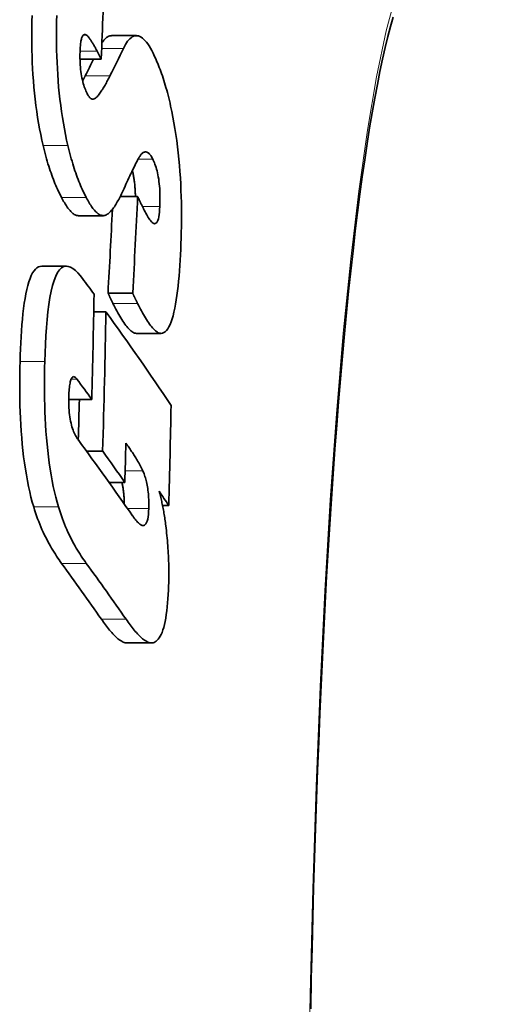
# Model space of a CAD drawing. Extents: x 19041 to 67800, y -178 to 21131.
# Drawn here: x 44440 to 44460, y 9908 to 9949 of the extents above; entities that cross this region are included whole.
import ezdxf

# ---------------------------------------------------------------- set-up
doc = ezdxf.new("R2010")
doc.units = 0
doc.header["$LTSCALE"] = 25
doc.header["$MEASUREMENT"] = 0
doc.layers.add('Viditelná (ISO)', color=7, linetype='CONTINUOUS', lineweight=35)
doc.layers.add('Viditelná tenká (ISO)', color=7, linetype='CONTINUOUS', lineweight=18)

msp = doc.modelspace()

# ---------------------------------------------------------------- linework, layer by layer
at = {"layer": 'Viditelná (ISO)'}
for p, q in [((44444.158, 9948.097), (44445.188, 9948.097)), ((44443.721, 9947.12), (44442.831, 9947.12)), ((44443.721, 9947.12), (44443.548, 9947.448)), ((44445.241, 9941.378), (44444.515, 9941.378)), ((44442.766, 9940.569), (44443.798, 9940.569)), ((44441.231, 9938.458), (44442.265, 9938.458)), ((44445.034, 9937.336), (44444.004, 9937.336)), ((44443.915, 9936.553), (44443.406, 9936.553)), ((44445.191, 9935.647), (44446.219, 9935.647)), ((44443.324, 9932.887), (44442.362, 9932.887)), ((44443.779, 9930.722), (44443.103, 9930.722)), ((44444.706, 9929.417), (44444.045, 9929.417)), ((44446.542, 9928.449), (44446.283, 9928.449)), ((44444.787, 9922.706), (44445.816, 9922.706))]:
    msp.add_line(p, q, dxfattribs=at)
at = {"layer": 'Viditelná (ISO)', "flags": 128}
for points in [[(44440.824, 9948.944), (44440.819, 9948.707), (44440.815, 9948.468), (44440.813, 9948.226), (44440.813, 9947.981), (44440.815, 9947.734), (44440.82, 9947.485), (44440.827, 9947.233), (44440.836, 9946.98), (44440.849, 9946.724), (44440.864, 9946.467), (44440.882, 9946.209), (44440.904, 9945.949), (44440.929, 9945.691), (44440.956, 9945.435), (44440.987, 9945.181), (44441.022, 9944.929), (44441.059, 9944.679), (44441.1, 9944.434), (44441.143, 9944.194), (44441.189, 9943.96), (44441.237, 9943.732), (44441.288, 9943.509)], [(44442.323, 9943.509), (44442.272, 9943.732), (44442.224, 9943.96), (44442.178, 9944.194), (44442.135, 9944.434), (44442.094, 9944.679), (44442.057, 9944.929), (44442.023, 9945.181), (44441.992, 9945.435), (44441.964, 9945.691), (44441.939, 9945.949), (44441.918, 9946.209), (44441.9, 9946.467), (44441.884, 9946.724), (44441.872, 9946.98), (44441.862, 9947.233), (44441.855, 9947.485), (44441.851, 9947.734), (44441.849, 9947.981), (44441.849, 9948.226), (44441.85, 9948.468), (44441.854, 9948.707), (44441.86, 9948.944)], [(44455.928, 9948.867), (44455.817, 9948.477), (44455.707, 9948.055), (44455.596, 9947.6), (44455.485, 9947.114), (44455.375, 9946.598), (44455.266, 9946.052), (44455.157, 9945.478), (44455.049, 9944.875), (44454.943, 9944.246), (44454.838, 9943.59), (44454.736, 9942.908), (44454.635, 9942.199), (44454.535, 9941.464), (44454.437, 9940.702), (44454.341, 9939.915), (44454.247, 9939.103), (44454.154, 9938.267), (44454.064, 9937.408), (44453.975, 9936.526), (44453.888, 9935.623), (44453.804, 9934.698), (44453.722, 9933.753), (44453.642, 9932.789), (44453.564, 9931.805), (44453.489, 9930.801), (44453.416, 9929.776), (44453.345, 9928.731), (44453.276, 9927.667), (44453.21, 9926.585), (44453.145, 9925.485), (44453.084, 9924.369), (44453.024, 9923.238), (44452.967, 9922.091), (44452.912, 9920.931), (44452.86, 9919.758), (44452.811, 9918.573), (44452.763, 9917.377), (44452.719, 9916.17), (44452.677, 9914.951), (44452.637, 9913.719), (44452.6, 9912.475), (44452.566, 9911.221), (44452.534, 9909.957), (44452.504, 9908.684), (44452.477, 9907.404)], [(44443.106, 9948.117), (44443.089, 9948.128), (44443.072, 9948.137), (44443.056, 9948.143), (44443.039, 9948.146), (44443.023, 9948.146), (44443.007, 9948.143), (44442.992, 9948.137), (44442.977, 9948.127), (44442.963, 9948.113), (44442.949, 9948.096), (44442.936, 9948.075), (44442.923, 9948.049), (44442.911, 9948.02), (44442.9, 9947.987), (44442.89, 9947.95), (44442.881, 9947.91), (44442.872, 9947.867), (44442.865, 9947.82), (44442.858, 9947.771), (44442.852, 9947.719), (44442.847, 9947.666), (44442.843, 9947.61), (44442.839, 9947.553), (44442.837, 9947.494)], [(44443.548, 9947.448), (44443.531, 9947.481), (44443.513, 9947.514), (44443.495, 9947.547), (44443.477, 9947.58), (44443.459, 9947.613), (44443.441, 9947.645), (44443.423, 9947.677), (44443.405, 9947.709), (44443.386, 9947.74), (44443.368, 9947.77), (44443.35, 9947.8), (44443.332, 9947.829), (44443.314, 9947.858), (44443.297, 9947.885), (44443.278, 9947.913), (44443.259, 9947.941), (44443.24, 9947.968), (44443.22, 9947.995), (44443.201, 9948.02), (44443.181, 9948.044), (44443.162, 9948.066), (44443.143, 9948.086), (44443.124, 9948.103), (44443.106, 9948.117)], [(44444.158, 9948.097), (44444.14, 9948.096), (44444.121, 9948.094), (44444.103, 9948.092), (44444.085, 9948.088), (44444.067, 9948.083), (44444.049, 9948.077), (44444.032, 9948.07), (44444.014, 9948.062), (44443.997, 9948.052), (44443.979, 9948.042), (44443.962, 9948.031), (44443.945, 9948.019), (44443.928, 9948.006), (44443.911, 9947.991), (44443.894, 9947.976), (44443.877, 9947.96), (44443.86, 9947.943), (44443.844, 9947.925), (44443.827, 9947.906), (44443.811, 9947.886), (44443.795, 9947.866), (44443.779, 9947.844), (44443.763, 9947.822), (44443.747, 9947.798)], [(44444.645, 9947.561), (44444.688, 9947.645), (44444.731, 9947.723), (44444.776, 9947.795), (44444.822, 9947.86), (44444.868, 9947.918), (44444.916, 9947.968), (44444.964, 9948.01), (44445.014, 9948.045), (44445.064, 9948.071), (44445.115, 9948.088), (44445.168, 9948.096), (44445.221, 9948.095), (44445.274, 9948.085), (44445.328, 9948.065), (44445.383, 9948.036), (44445.438, 9947.997), (44445.493, 9947.949), (44445.549, 9947.891), (44445.605, 9947.825), (44445.662, 9947.749), (44445.718, 9947.665), (44445.774, 9947.573), (44445.829, 9947.473), (44445.885, 9947.365)], [(44442.837, 9947.494), (44442.833, 9947.41), (44442.831, 9947.325), (44442.831, 9947.237), (44442.831, 9947.148), (44442.833, 9947.058), (44442.836, 9946.966), (44442.842, 9946.873), (44442.849, 9946.779), (44442.857, 9946.686), (44442.868, 9946.595), (44442.881, 9946.504), (44442.896, 9946.415), (44442.912, 9946.33), (44442.93, 9946.248), (44442.949, 9946.17), (44442.969, 9946.096), (44442.99, 9946.026), (44443.012, 9945.96), (44443.034, 9945.899), (44443.057, 9945.84), (44443.08, 9945.786), (44443.104, 9945.734), (44443.127, 9945.685), (44443.151, 9945.639)], [(44445.885, 9947.365), (44445.918, 9947.297), (44445.952, 9947.228), (44445.985, 9947.156), (44446.017, 9947.083), (44446.05, 9947.007), (44446.083, 9946.929), (44446.115, 9946.849), (44446.148, 9946.767), (44446.18, 9946.683), (44446.211, 9946.597), (44446.243, 9946.508), (44446.274, 9946.417), (44446.306, 9946.324), (44446.336, 9946.228), (44446.367, 9946.13), (44446.397, 9946.03), (44446.427, 9945.928), (44446.456, 9945.824), (44446.485, 9945.718), (44446.513, 9945.609), (44446.541, 9945.498), (44446.568, 9945.384), (44446.596, 9945.269), (44446.622, 9945.151)], [(44443.053, 9946.422), (44443.048, 9946.413), (44443.044, 9946.403), (44443.039, 9946.394), (44443.035, 9946.385), (44443.03, 9946.376), (44443.026, 9946.366), (44443.021, 9946.357), (44443.016, 9946.348), (44443.012, 9946.339), (44443.007, 9946.329), (44443.003, 9946.32), (44442.998, 9946.311), (44442.993, 9946.301), (44442.989, 9946.292), (44442.984, 9946.283), (44442.979, 9946.274), (44442.975, 9946.265), (44442.97, 9946.255), (44442.965, 9946.246), (44442.96, 9946.237), (44442.956, 9946.228), (44442.951, 9946.219), (44442.946, 9946.209), (44442.941, 9946.2)], [(44443.418, 9945.453), (44443.448, 9945.468), (44443.48, 9945.489), (44443.511, 9945.515), (44443.543, 9945.544), (44443.574, 9945.577), (44443.605, 9945.613), (44443.636, 9945.65), (44443.666, 9945.69), (44443.695, 9945.73), (44443.723, 9945.771), (44443.75, 9945.811), (44443.776, 9945.852), (44443.802, 9945.895), (44443.829, 9945.939), (44443.855, 9945.984), (44443.881, 9946.03), (44443.908, 9946.077), (44443.934, 9946.125), (44443.96, 9946.174), (44443.985, 9946.223), (44444.011, 9946.272), (44444.036, 9946.322), (44444.061, 9946.372), (44444.085, 9946.422)], [(44443.151, 9945.639), (44443.162, 9945.618), (44443.174, 9945.598), (44443.185, 9945.58), (44443.197, 9945.562), (44443.208, 9945.546), (44443.219, 9945.531), (44443.231, 9945.517), (44443.242, 9945.505), (44443.253, 9945.493), (44443.265, 9945.483), (44443.276, 9945.474), (44443.287, 9945.466), (44443.299, 9945.459), (44443.31, 9945.453), (44443.321, 9945.449), (44443.332, 9945.445), (44443.343, 9945.443), (44443.354, 9945.441), (44443.365, 9945.441), (44443.376, 9945.442), (44443.386, 9945.443), (44443.397, 9945.445), (44443.407, 9945.449), (44443.418, 9945.453)], [(44446.622, 9945.151), (44446.67, 9944.925), (44446.716, 9944.693), (44446.76, 9944.455), (44446.801, 9944.212), (44446.84, 9943.962), (44446.876, 9943.709), (44446.909, 9943.453), (44446.939, 9943.195), (44446.965, 9942.935), (44446.989, 9942.673), (44447.01, 9942.41), (44447.027, 9942.147), (44447.042, 9941.886), (44447.054, 9941.627), (44447.063, 9941.369), (44447.069, 9941.114), (44447.074, 9940.86), (44447.075, 9940.61), (44447.075, 9940.361), (44447.072, 9940.115), (44447.068, 9939.872), (44447.061, 9939.632), (44447.054, 9939.396), (44447.044, 9939.163)], [(44441.288, 9943.509), (44441.316, 9943.393), (44441.345, 9943.279), (44441.373, 9943.168), (44441.403, 9943.058), (44441.433, 9942.951), (44441.463, 9942.847), (44441.493, 9942.744), (44441.524, 9942.643), (44441.556, 9942.545), (44441.588, 9942.449), (44441.62, 9942.355), (44441.652, 9942.262), (44441.685, 9942.173), (44441.718, 9942.085), (44441.751, 9942), (44441.785, 9941.917), (44441.819, 9941.836), (44441.853, 9941.757), (44441.887, 9941.681), (44441.921, 9941.606), (44441.955, 9941.534), (44441.989, 9941.463), (44442.024, 9941.395), (44442.059, 9941.328)], [(44443.092, 9941.328), (44443.057, 9941.395), (44443.023, 9941.463), (44442.989, 9941.534), (44442.954, 9941.606), (44442.92, 9941.681), (44442.886, 9941.757), (44442.853, 9941.836), (44442.819, 9941.917), (44442.785, 9942), (44442.752, 9942.085), (44442.719, 9942.173), (44442.686, 9942.262), (44442.654, 9942.355), (44442.622, 9942.449), (44442.59, 9942.545), (44442.559, 9942.643), (44442.528, 9942.744), (44442.497, 9942.847), (44442.467, 9942.951), (44442.437, 9943.058), (44442.408, 9943.168), (44442.379, 9943.279), (44442.351, 9943.393), (44442.323, 9943.509)], [(44445.373, 9943.117), (44445.359, 9943.098), (44445.343, 9943.076), (44445.327, 9943.05), (44445.31, 9943.022), (44445.292, 9942.99), (44445.273, 9942.957), (44445.254, 9942.923), (44445.235, 9942.887), (44445.216, 9942.85), (44445.197, 9942.813), (44445.178, 9942.775), (44445.158, 9942.735), (44445.138, 9942.695), (44445.117, 9942.653), (44445.097, 9942.611), (44445.076, 9942.568), (44445.055, 9942.525), (44445.034, 9942.482), (44445.014, 9942.439), (44444.993, 9942.396), (44444.973, 9942.354), (44444.954, 9942.313), (44444.935, 9942.272), (44444.916, 9942.233)], [(44445.873, 9942.935), (44445.851, 9942.977), (44445.829, 9943.017), (44445.807, 9943.052), (44445.786, 9943.085), (44445.764, 9943.114), (44445.742, 9943.141), (44445.72, 9943.164), (44445.699, 9943.183), (44445.677, 9943.2), (44445.656, 9943.214), (44445.634, 9943.224), (44445.613, 9943.232), (44445.591, 9943.236), (44445.57, 9943.238), (44445.55, 9943.236), (44445.529, 9943.232), (44445.509, 9943.226), (44445.489, 9943.217), (44445.469, 9943.205), (44445.449, 9943.192), (44445.43, 9943.176), (44445.411, 9943.158), (44445.392, 9943.138), (44445.373, 9943.117)], [(44446.168, 9940.949), (44446.172, 9941.038), (44446.174, 9941.128), (44446.176, 9941.221), (44446.176, 9941.315), (44446.175, 9941.41), (44446.172, 9941.507), (44446.168, 9941.605), (44446.163, 9941.705), (44446.155, 9941.804), (44446.146, 9941.902), (44446.134, 9941.999), (44446.121, 9942.095), (44446.106, 9942.187), (44446.089, 9942.276), (44446.071, 9942.36), (44446.052, 9942.441), (44446.031, 9942.517), (44446.01, 9942.589), (44445.988, 9942.656), (44445.966, 9942.719), (44445.943, 9942.778), (44445.92, 9942.834), (44445.896, 9942.886), (44445.873, 9942.935)], [(44445.02, 9942.452), (44445.029, 9942.414), (44445.039, 9942.375), (44445.048, 9942.336), (44445.056, 9942.295), (44445.064, 9942.254), (44445.072, 9942.212), (44445.08, 9942.168), (44445.087, 9942.124), (44445.094, 9942.079), (44445.101, 9942.033), (44445.107, 9941.987), (44445.113, 9941.941), (44445.118, 9941.894), (44445.122, 9941.848), (44445.127, 9941.801), (44445.13, 9941.753), (44445.134, 9941.706), (44445.137, 9941.658), (44445.139, 9941.611), (44445.142, 9941.564), (44445.143, 9941.517), (44445.145, 9941.47), (44445.146, 9941.424), (44445.147, 9941.378)], [(44444.592, 9941.536), (44444.564, 9941.477), (44444.535, 9941.418), (44444.507, 9941.361), (44444.478, 9941.304), (44444.448, 9941.249), (44444.419, 9941.195), (44444.389, 9941.142), (44444.359, 9941.09), (44444.328, 9941.04), (44444.298, 9940.992), (44444.267, 9940.946), (44444.236, 9940.902), (44444.205, 9940.86), (44444.173, 9940.819), (44444.141, 9940.781), (44444.108, 9940.744), (44444.074, 9940.711), (44444.041, 9940.68), (44444.006, 9940.652), (44443.971, 9940.627), (44443.936, 9940.607), (44443.901, 9940.59), (44443.865, 9940.578), (44443.83, 9940.571)], [(44445.241, 9941.378), (44445.25, 9941.358), (44445.259, 9941.337), (44445.268, 9941.316), (44445.278, 9941.294), (44445.288, 9941.272), (44445.299, 9941.249), (44445.309, 9941.226), (44445.32, 9941.202), (44445.332, 9941.179), (44445.343, 9941.154), (44445.355, 9941.13), (44445.367, 9941.105), (44445.379, 9941.081), (44445.392, 9941.056), (44445.404, 9941.031), (44445.416, 9941.006), (44445.429, 9940.98), (44445.441, 9940.955), (44445.454, 9940.929), (44445.467, 9940.903), (44445.48, 9940.877), (44445.493, 9940.85), (44445.507, 9940.823), (44445.521, 9940.796)], [(44442.059, 9941.328), (44442.088, 9941.273), (44442.118, 9941.219), (44442.148, 9941.167), (44442.177, 9941.116), (44442.207, 9941.067), (44442.237, 9941.02), (44442.267, 9940.975), (44442.297, 9940.932), (44442.327, 9940.89), (44442.357, 9940.851), (44442.387, 9940.814), (44442.417, 9940.78), (44442.446, 9940.747), (44442.476, 9940.718), (44442.506, 9940.69), (44442.535, 9940.666), (44442.565, 9940.643), (44442.594, 9940.624), (44442.623, 9940.608), (44442.652, 9940.594), (44442.68, 9940.583), (44442.709, 9940.575), (44442.737, 9940.571), (44442.766, 9940.569)], [(44443.83, 9940.571), (44443.8, 9940.569), (44443.771, 9940.571), (44443.741, 9940.575), (44443.711, 9940.584), (44443.681, 9940.595), (44443.651, 9940.61), (44443.621, 9940.628), (44443.59, 9940.649), (44443.559, 9940.672), (44443.529, 9940.699), (44443.498, 9940.729), (44443.467, 9940.761), (44443.435, 9940.796), (44443.404, 9940.834), (44443.373, 9940.874), (44443.341, 9940.916), (44443.31, 9940.96), (44443.279, 9941.007), (44443.248, 9941.056), (44443.216, 9941.107), (44443.185, 9941.16), (44443.154, 9941.214), (44443.123, 9941.27), (44443.092, 9941.328)], [(44445.521, 9940.796), (44445.553, 9940.731), (44445.586, 9940.668), (44445.62, 9940.607), (44445.654, 9940.549), (44445.687, 9940.493), (44445.721, 9940.442), (44445.754, 9940.395), (44445.787, 9940.353), (44445.82, 9940.316), (44445.853, 9940.285), (44445.886, 9940.26), (44445.918, 9940.243), (44445.949, 9940.235), (44445.98, 9940.238), (44446.009, 9940.252), (44446.037, 9940.278), (44446.063, 9940.319), (44446.087, 9940.373), (44446.108, 9940.442), (44446.126, 9940.523), (44446.141, 9940.617), (44446.153, 9940.72), (44446.162, 9940.831), (44446.168, 9940.949)], [(44447.044, 9939.163), (44447.033, 9938.933), (44447.02, 9938.706), (44447.006, 9938.481), (44446.99, 9938.259), (44446.973, 9938.043), (44446.954, 9937.831), (44446.932, 9937.624), (44446.909, 9937.424), (44446.884, 9937.231), (44446.856, 9937.045), (44446.826, 9936.867), (44446.794, 9936.697), (44446.759, 9936.538), (44446.722, 9936.388), (44446.682, 9936.251), (44446.64, 9936.127), (44446.595, 9936.016), (44446.548, 9935.919), (44446.499, 9935.836), (44446.447, 9935.768), (44446.393, 9935.715), (44446.338, 9935.678), (44446.282, 9935.655), (44446.223, 9935.647)], [(44441.231, 9938.458), (44441.163, 9938.451), (44441.096, 9938.428), (44441.032, 9938.39), (44440.969, 9938.336), (44440.909, 9938.264), (44440.851, 9938.176), (44440.795, 9938.069), (44440.743, 9937.946), (44440.694, 9937.807), (44440.649, 9937.653), (44440.607, 9937.486), (44440.568, 9937.306), (44440.532, 9937.113), (44440.5, 9936.908), (44440.471, 9936.693), (44440.445, 9936.469), (44440.421, 9936.238), (44440.4, 9935.999), (44440.382, 9935.755), (44440.366, 9935.505), (44440.352, 9935.252), (44440.341, 9934.996), (44440.331, 9934.738), (44440.323, 9934.478)], [(44441.359, 9934.478), (44441.371, 9934.84), (44441.386, 9935.199), (44441.405, 9935.552), (44441.428, 9935.898), (44441.456, 9936.233), (44441.49, 9936.554), (44441.529, 9936.859), (44441.574, 9937.145), (44441.625, 9937.408), (44441.682, 9937.646), (44441.746, 9937.857), (44441.817, 9938.039), (44441.894, 9938.189), (44441.976, 9938.305), (44442.063, 9938.387), (44442.153, 9938.438), (44442.247, 9938.458), (44442.342, 9938.45), (44442.44, 9938.416), (44442.537, 9938.359), (44442.636, 9938.281), (44442.735, 9938.185), (44442.834, 9938.073), (44442.932, 9937.947)], [(44444.004, 9937.336), (44444.01, 9937.321), (44444.016, 9937.305), (44444.023, 9937.29), (44444.03, 9937.274), (44444.037, 9937.258), (44444.044, 9937.242), (44444.051, 9937.225), (44444.059, 9937.209), (44444.067, 9937.192), (44444.075, 9937.175), (44444.083, 9937.157), (44444.092, 9937.14), (44444.1, 9937.122), (44444.109, 9937.104), (44444.118, 9937.086), (44444.127, 9937.067), (44444.136, 9937.048), (44444.146, 9937.028), (44444.156, 9937.008), (44444.166, 9936.988), (44444.176, 9936.967), (44444.187, 9936.946), (44444.198, 9936.925), (44444.209, 9936.903)], [(44445.239, 9936.903), (44445.228, 9936.925), (44445.217, 9936.947), (44445.206, 9936.968), (44445.196, 9936.989), (44445.185, 9937.01), (44445.176, 9937.03), (44445.166, 9937.05), (44445.156, 9937.069), (44445.147, 9937.088), (44445.138, 9937.106), (44445.129, 9937.124), (44445.121, 9937.142), (44445.112, 9937.16), (44445.104, 9937.177), (44445.096, 9937.194), (44445.088, 9937.211), (44445.081, 9937.227), (44445.074, 9937.243), (44445.066, 9937.259), (44445.059, 9937.275), (44445.053, 9937.291), (44445.046, 9937.306), (44445.04, 9937.321), (44445.034, 9937.336)], [(44444.209, 9936.903), (44444.249, 9936.822), (44444.29, 9936.742), (44444.332, 9936.663), (44444.373, 9936.585), (44444.415, 9936.509), (44444.457, 9936.435), (44444.499, 9936.363), (44444.541, 9936.293), (44444.583, 9936.225), (44444.625, 9936.16), (44444.666, 9936.098), (44444.708, 9936.039), (44444.749, 9935.983), (44444.79, 9935.931), (44444.831, 9935.882), (44444.872, 9935.836), (44444.913, 9935.795), (44444.954, 9935.758), (44444.995, 9935.725), (44445.036, 9935.698), (44445.076, 9935.675), (44445.116, 9935.659), (44445.156, 9935.65), (44445.195, 9935.647)], [(44446.223, 9935.647), (44446.184, 9935.65), (44446.145, 9935.659), (44446.105, 9935.675), (44446.065, 9935.698), (44446.024, 9935.725), (44445.983, 9935.758), (44445.942, 9935.795), (44445.901, 9935.836), (44445.86, 9935.882), (44445.819, 9935.931), (44445.778, 9935.983), (44445.737, 9936.039), (44445.696, 9936.098), (44445.654, 9936.16), (44445.612, 9936.225), (44445.57, 9936.293), (44445.528, 9936.363), (44445.487, 9936.435), (44445.445, 9936.509), (44445.403, 9936.585), (44445.362, 9936.663), (44445.32, 9936.742), (44445.279, 9936.822), (44445.239, 9936.903)], [(44440.323, 9934.478), (44440.317, 9934.222), (44440.313, 9933.963), (44440.31, 9933.702), (44440.309, 9933.438), (44440.311, 9933.172), (44440.314, 9932.905), (44440.321, 9932.637), (44440.329, 9932.367), (44440.341, 9932.097), (44440.355, 9931.827), (44440.372, 9931.557), (44440.393, 9931.287), (44440.417, 9931.018), (44440.444, 9930.751), (44440.475, 9930.487), (44440.509, 9930.229), (44440.547, 9929.976), (44440.588, 9929.728), (44440.632, 9929.485), (44440.68, 9929.249), (44440.73, 9929.022), (44440.782, 9928.804), (44440.837, 9928.595), (44440.895, 9928.393)], [(44441.929, 9928.393), (44441.872, 9928.595), (44441.818, 9928.804), (44441.765, 9929.022), (44441.715, 9929.249), (44441.668, 9929.485), (44441.623, 9929.728), (44441.582, 9929.976), (44441.545, 9930.229), (44441.511, 9930.487), (44441.48, 9930.751), (44441.453, 9931.018), (44441.429, 9931.287), (44441.408, 9931.557), (44441.391, 9931.827), (44441.376, 9932.097), (44441.365, 9932.367), (44441.356, 9932.637), (44441.35, 9932.905), (44441.347, 9933.172), (44441.345, 9933.438), (44441.346, 9933.702), (44441.349, 9933.963), (44441.353, 9934.222), (44441.359, 9934.478)], [(44442.7, 9933.737), (44442.68, 9933.763), (44442.659, 9933.786), (44442.639, 9933.806), (44442.618, 9933.821), (44442.598, 9933.831), (44442.577, 9933.837), (44442.557, 9933.838), (44442.538, 9933.832), (44442.519, 9933.821), (44442.501, 9933.804), (44442.484, 9933.78), (44442.467, 9933.749), (44442.452, 9933.712), (44442.438, 9933.67), (44442.425, 9933.622), (44442.414, 9933.569), (44442.404, 9933.511), (44442.395, 9933.449), (44442.387, 9933.384), (44442.381, 9933.316), (44442.375, 9933.246), (44442.371, 9933.174), (44442.367, 9933.099), (44442.365, 9933.024)], [(44442.365, 9933.024), (44442.363, 9932.93), (44442.362, 9932.834), (44442.363, 9932.737), (44442.365, 9932.639), (44442.37, 9932.54), (44442.376, 9932.442), (44442.384, 9932.343), (44442.394, 9932.246), (44442.407, 9932.152), (44442.421, 9932.061), (44442.437, 9931.973), (44442.456, 9931.889), (44442.475, 9931.81), (44442.496, 9931.736), (44442.518, 9931.667), (44442.54, 9931.602), (44442.564, 9931.541), (44442.589, 9931.483), (44442.614, 9931.429), (44442.64, 9931.378), (44442.667, 9931.331), (44442.694, 9931.286), (44442.721, 9931.244), (44442.749, 9931.205)], [(44445.458, 9929.906), (44445.435, 9929.958), (44445.409, 9930.012), (44445.381, 9930.067), (44445.351, 9930.124), (44445.32, 9930.18), (44445.288, 9930.235), (44445.256, 9930.29), (44445.225, 9930.342), (44445.195, 9930.392), (44445.166, 9930.439), (44445.137, 9930.484), (44445.109, 9930.529), (44445.079, 9930.575), (44445.05, 9930.62), (44445.02, 9930.666), (44444.99, 9930.711), (44444.959, 9930.757), (44444.929, 9930.801), (44444.899, 9930.846), (44444.869, 9930.89), (44444.839, 9930.933), (44444.81, 9930.976), (44444.781, 9931.017), (44444.752, 9931.058)], [(44445.708, 9928.319), (44445.709, 9928.394), (44445.71, 9928.47), (44445.71, 9928.547), (44445.708, 9928.625), (44445.706, 9928.703), (44445.702, 9928.782), (44445.696, 9928.861), (44445.69, 9928.938), (44445.682, 9929.014), (44445.673, 9929.089), (44445.662, 9929.163), (44445.65, 9929.235), (44445.638, 9929.304), (44445.624, 9929.371), (44445.61, 9929.435), (44445.595, 9929.496), (44445.579, 9929.555), (44445.563, 9929.612), (44445.546, 9929.667), (44445.529, 9929.719), (44445.511, 9929.769), (44445.494, 9929.816), (44445.476, 9929.862), (44445.458, 9929.906)], [(44444.585, 9929.417), (44444.592, 9929.385), (44444.599, 9929.352), (44444.606, 9929.318), (44444.612, 9929.284), (44444.619, 9929.249), (44444.625, 9929.214), (44444.631, 9929.177), (44444.636, 9929.14), (44444.641, 9929.103), (44444.646, 9929.066), (44444.651, 9929.028), (44444.655, 9928.99), (44444.659, 9928.951), (44444.663, 9928.913), (44444.666, 9928.874), (44444.669, 9928.835), (44444.672, 9928.795), (44444.674, 9928.755), (44444.676, 9928.716), (44444.678, 9928.676), (44444.679, 9928.636), (44444.68, 9928.597), (44444.681, 9928.558), (44444.681, 9928.519)], [(44446.137, 9929.051), (44446.151, 9929.001), (44446.165, 9928.95), (44446.179, 9928.898), (44446.193, 9928.845), (44446.207, 9928.79), (44446.22, 9928.735), (44446.233, 9928.679), (44446.246, 9928.622), (44446.259, 9928.564), (44446.271, 9928.504), (44446.284, 9928.444), (44446.296, 9928.384), (44446.307, 9928.322), (44446.319, 9928.26), (44446.33, 9928.197), (44446.341, 9928.133), (44446.351, 9928.069), (44446.362, 9928.004), (44446.372, 9927.939), (44446.382, 9927.873), (44446.391, 9927.807), (44446.401, 9927.74), (44446.41, 9927.672), (44446.419, 9927.604)], [(44440.895, 9928.393), (44440.934, 9928.265), (44440.974, 9928.139), (44441.016, 9928.017), (44441.059, 9927.897), (44441.103, 9927.78), (44441.148, 9927.666), (44441.195, 9927.554), (44441.242, 9927.446), (44441.29, 9927.339), (44441.339, 9927.236), (44441.388, 9927.135), (44441.438, 9927.036), (44441.489, 9926.94), (44441.54, 9926.846), (44441.592, 9926.755), (44441.643, 9926.665), (44441.696, 9926.578), (44441.748, 9926.493), (44441.8, 9926.411), (44441.853, 9926.331), (44441.905, 9926.253), (44441.957, 9926.177), (44442.008, 9926.103), (44442.06, 9926.032)], [(44443.093, 9926.032), (44443.042, 9926.103), (44442.99, 9926.177), (44442.938, 9926.253), (44442.886, 9926.331), (44442.834, 9926.411), (44442.781, 9926.494), (44442.729, 9926.578), (44442.677, 9926.665), (44442.625, 9926.755), (44442.574, 9926.846), (44442.523, 9926.94), (44442.472, 9927.036), (44442.422, 9927.135), (44442.373, 9927.236), (44442.324, 9927.34), (44442.276, 9927.446), (44442.229, 9927.555), (44442.183, 9927.666), (44442.138, 9927.78), (44442.094, 9927.897), (44442.051, 9928.017), (44442.009, 9928.139), (44441.968, 9928.265), (44441.929, 9928.393)], [(44445.034, 9928.014), (44445.066, 9927.968), (44445.1, 9927.923), (44445.134, 9927.879), (44445.168, 9927.837), (44445.202, 9927.797), (44445.236, 9927.76), (44445.271, 9927.726), (44445.304, 9927.696), (44445.338, 9927.67), (44445.37, 9927.648), (44445.403, 9927.632), (44445.436, 9927.62), (44445.469, 9927.616), (44445.501, 9927.619), (44445.532, 9927.631), (44445.562, 9927.654), (44445.59, 9927.688), (44445.617, 9927.736), (44445.641, 9927.8), (44445.662, 9927.878), (44445.68, 9927.971), (44445.693, 9928.078), (44445.702, 9928.195), (44445.708, 9928.319)], [(44446.419, 9927.604), (44446.432, 9927.502), (44446.444, 9927.399), (44446.455, 9927.296), (44446.466, 9927.192), (44446.476, 9927.088), (44446.486, 9926.984), (44446.494, 9926.879), (44446.503, 9926.773), (44446.51, 9926.667), (44446.517, 9926.561), (44446.523, 9926.454), (44446.528, 9926.347), (44446.533, 9926.24), (44446.536, 9926.134), (44446.539, 9926.028), (44446.542, 9925.923), (44446.543, 9925.818), (44446.544, 9925.714), (44446.544, 9925.61), (44446.544, 9925.507), (44446.543, 9925.404), (44446.541, 9925.302), (44446.539, 9925.201), (44446.536, 9925.1)], [(44446.536, 9925.1), (44446.528, 9924.913), (44446.519, 9924.73), (44446.508, 9924.55), (44446.494, 9924.376), (44446.478, 9924.207), (44446.459, 9924.043), (44446.438, 9923.888), (44446.415, 9923.741), (44446.389, 9923.603), (44446.361, 9923.474), (44446.33, 9923.355), (44446.297, 9923.246), (44446.262, 9923.147), (44446.226, 9923.06), (44446.187, 9922.984), (44446.147, 9922.918), (44446.106, 9922.862), (44446.063, 9922.815), (44446.02, 9922.777), (44445.975, 9922.748), (44445.93, 9922.727), (44445.884, 9922.713), (44445.838, 9922.707), (44445.791, 9922.707)], [(44443.725, 9923.695), (44443.768, 9923.635), (44443.81, 9923.575), (44443.854, 9923.516), (44443.897, 9923.457), (44443.94, 9923.4), (44443.984, 9923.344), (44444.027, 9923.29), (44444.071, 9923.236), (44444.114, 9923.185), (44444.157, 9923.135), (44444.2, 9923.088), (44444.243, 9923.042), (44444.285, 9922.999), (44444.328, 9922.957), (44444.372, 9922.918), (44444.415, 9922.88), (44444.459, 9922.845), (44444.503, 9922.814), (44444.547, 9922.785), (44444.591, 9922.76), (44444.635, 9922.74), (44444.678, 9922.724), (44444.72, 9922.713), (44444.762, 9922.707)], [(44445.791, 9922.707), (44445.749, 9922.713), (44445.707, 9922.724), (44445.664, 9922.74), (44445.62, 9922.76), (44445.577, 9922.785), (44445.533, 9922.814), (44445.489, 9922.846), (44445.445, 9922.88), (44445.401, 9922.918), (44445.358, 9922.958), (44445.315, 9922.999), (44445.272, 9923.043), (44445.23, 9923.088), (44445.187, 9923.136), (44445.144, 9923.185), (44445.1, 9923.237), (44445.057, 9923.29), (44445.014, 9923.344), (44444.97, 9923.4), (44444.927, 9923.457), (44444.884, 9923.516), (44444.841, 9923.575), (44444.798, 9923.635), (44444.756, 9923.695)], [(44444.762, 9922.707), (44444.763, 9922.707), (44444.764, 9922.707), (44444.765, 9922.707), (44444.766, 9922.707), (44444.767, 9922.707), (44444.768, 9922.707), (44444.769, 9922.707), (44444.77, 9922.707), (44444.771, 9922.707), (44444.773, 9922.707), (44444.774, 9922.707), (44444.775, 9922.707), (44444.776, 9922.706), (44444.777, 9922.706), (44444.778, 9922.706), (44444.779, 9922.706), (44444.78, 9922.706), (44444.781, 9922.706), (44444.782, 9922.706), (44444.783, 9922.706), (44444.784, 9922.706), (44444.785, 9922.706), (44444.786, 9922.706), (44444.787, 9922.706)]]:
    msp.add_lwpolyline(points, dxfattribs=at)
at = {"layer": 'Viditelná (ISO)'}
for centre, major_axis, ratio, start_param, end_param in [((43854.178, 9965.179), (589.905, 0), 0.873879, 6.248147, 6.255743), ((43781.189, 9992.6), (674.295, 0), 0.374029, 6.099051, 6.103643), ((43781.188, 9992.596), (673.279, 0), 0.374029, 6.098787, 6.101606), ((43783.195, 9989.856), (672.631, 0), 0.394695, 6.100157, 6.102828), ((43854.201, 9962.445), (591.532, 0), 0.873879, 6.234592, 6.24242), ((43854.203, 9962.429), (590.499, 0), 0.873879, 6.234538, 6.241326), ((43782.048, 9877.05), (682.991, 0), 0.353305, 0.252284, 0.255123), ((43865.998, 9945.993), (577.496, 0), 0.935508, 6.258924, 6.267064), ((43866.01, 9945.417), (577.982, 0), 0.935508, 6.256004, 6.266791), ((43781.902, 9876.993), (683.14, 0), 0.353306, 0.232647, 0.249349), ((43781.837, 9872.748), (683.037, 0), 0.353306, 0.251863, 0.255501), ((43866.011, 9945.403), (576.949, 0), 0.935508, 6.256848, 6.259995), ((43866.094, 9942.121), (580.633, 0), 0.935508, 6.258013, 6.265728), ((43781.665, 9870.418), (683.106, 0), 0.353306, 0.240975, 0.254611), ((43866.03, 9944.319), (578.895, 0.001), 0.935508, 6.255662, 6.258694), ((43781.689, 9871.292), (683.124, 0), 0.353306, 0.243222, 0.248796), ((43781.641, 9872.887), (683.246, 0), 0.353306, 0.23225, 0.234816), ((43781.454, 9866.026), (682.089, 0), 0.353306, 0.24165, 0.251648), ((43781.448, 9866.025), (683.097, 0), 0.353306, 0.241292, 0.251275)]:
    msp.add_ellipse(centre, major_axis=major_axis, ratio=ratio, start_param=start_param, end_param=end_param, dxfattribs=at)
at = {"layer": 'Viditelná tenká (ISO)'}
for p, q in [((44443.106, 9948.117), (44442.966, 9948.117)), ((44444.645, 9947.561), (44443.738, 9947.561)), ((44443.548, 9947.448), (44442.835, 9947.448)), ((44444.085, 9946.422), (44443.053, 9946.422)), ((44443.418, 9945.453), (44443.311, 9945.453)), ((44442.323, 9943.509), (44441.288, 9943.509)), ((44445.873, 9942.935), (44445.261, 9942.935)), ((44443.092, 9941.328), (44442.058, 9941.328)), ((44446.168, 9940.949), (44445.444, 9940.949)), ((44445.239, 9936.903), (44444.209, 9936.903)), ((44441.359, 9934.478), (44440.323, 9934.478)), ((44442.7, 9933.737), (44442.462, 9933.737)), ((44445.458, 9929.906), (44444.72, 9929.906)), ((44441.929, 9928.393), (44440.895, 9928.393)), ((44445.708, 9928.319), (44444.821, 9928.319)), ((44443.093, 9926.032), (44442.06, 9926.032)), ((44444.756, 9923.695), (44443.725, 9923.695)), ((44445.791, 9922.707), (44444.762, 9922.707))]:
    msp.add_line(p, q, dxfattribs=at)
at = {"layer": 'Viditelná tenká (ISO)', "flags": 128}
msp.add_lwpolyline([(44452.376, 9903.506), (44452.453, 9908.005), (44452.562, 9912.417), (44452.701, 9916.718), (44452.87, 9920.88), (44453.069, 9924.878), (44453.298, 9928.688), (44453.554, 9932.287), (44453.838, 9935.653), (44454.149, 9938.765), (44454.485, 9941.601), (44454.846, 9944.146), (44455.229, 9946.381), (44455.634, 9948.293), (44456.058, 9949.866), (44456.499, 9951.09), (44456.954, 9951.955), (44457.421, 9952.451), (44457.897, 9952.577), (44458.378, 9952.33), (44458.861, 9951.713), (44459.343, 9950.728), (44459.821, 9949.383)], dxfattribs=at)

doc.saveas('drawing.dxf')
